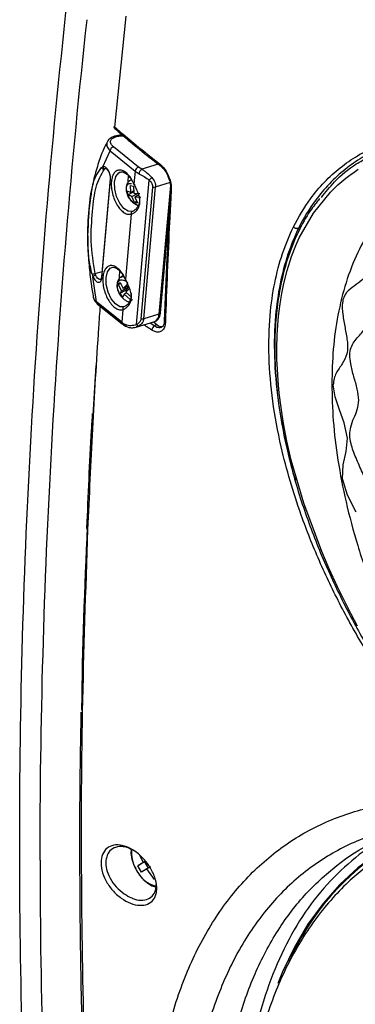
# Model space of a CAD drawing. Units: millimetres. Extents: x 69 to 1126, y 56 to 792.
# Drawn here: x 559 to 590, y 212 to 304 of the extents above; entities that cross this region are included whole.
import ezdxf

# ---------------------------------------------------------------- set-up
doc = ezdxf.new("R2010")
doc.units = ezdxf.units.MM

msp = doc.modelspace()

# ---------------------------------------------------------------- linework, layer by layer
at = {"color": 7, "linetype": 'Continuous', "lineweight": 25}
for p, q in [((568.886, 304.387), (567.832, 294.036)), ((568.483, 293.267), (568.49, 293.347)), ((567.87, 293.186), (567.813, 293.169)), ((567.942, 293.132), (567.999, 293.149)), ((566.717, 290.322), (567.403, 291.815)), ((567.403, 291.815), (569.747, 289.912)), ((570.059, 290.296), (567.715, 292.2)), ((571.91, 290.572), (570.365, 290.101)), ((566.603, 290.253), (566.717, 290.322)), ((566.874, 290.115), (566.953, 290.175)), ((567.022, 290.16), (566.874, 290.115)), ((566.953, 290.175), (566.964, 290.178)), ((569.747, 289.912), (569.643, 288.741)), ((570.365, 290.101), (570.059, 290.296)), ((567.42, 289.203), (566.605, 280.035)), ((566.643, 279.964), (567.458, 289.132)), ((569.401, 289.116), (569.278, 289.045)), ((569.875, 275.586), (571.073, 289.071)), ((571.646, 288.438), (573.07, 288.873)), ((569.113, 287.555), (568.966, 287.944)), ((569.01, 288.07), (569.354, 287.92)), ((569.049, 287.877), (569.01, 288.07)), ((569.101, 287.691), (569.049, 287.877)), ((569.63, 287.996), (569.101, 287.691)), ((569.312, 288.58), (569.595, 288.522)), ((569.354, 287.92), (569.312, 288.58)), ((569.623, 288.075), (569.354, 287.92)), ((569.446, 287.541), (569.97, 287.843)), ((569.595, 288.522), (569.637, 287.863)), ((569.637, 287.863), (570.187, 287.831)), ((569.666, 288.692), (569.754, 288.654)), ((571.386, 288.425), (570.292, 276.119)), ((570.553, 276.133), (571.646, 288.438)), ((573.045, 288.589), (571.976, 276.567)), ((573.079, 288.28), (573.038, 287.527)), ((569.446, 287.541), (569.101, 287.691)), ((569.693, 287), (569.446, 287.541)), ((569.896, 287.117), (569.693, 287)), ((569.976, 286.943), (569.693, 287)), ((570.085, 287.69), (569.728, 287.483)), ((569.728, 287.483), (569.976, 286.943)), ((570.278, 287.452), (569.728, 287.483)), ((570.159, 287.459), (570.172, 287.147)), ((569.5, 286.163), (569.137, 286.165)), ((572.124, 276.699), (572.961, 286.118)), ((569.391, 285.911), (568.85, 279.823)), ((585.045, 284.621), (585.299, 284.764)), ((572.726, 281.814), (572.474, 275.924)), ((566.007, 280.362), (566.652, 280.558)), ((565.718, 280.297), (565.804, 280.057)), ((566.151, 277.726), (565.804, 280.057)), ((566.065, 280.184), (566.007, 280.362)), ((568.674, 280.166), (568.427, 280.023)), ((568.389, 279.434), (568.189, 279.319)), ((568.189, 279.319), (568.261, 279.415)), ((568.486, 278.742), (568.189, 279.319)), ((568.261, 279.415), (568.346, 279.52)), ((568.869, 278.788), (568.341, 278.483)), ((568.341, 278.483), (568.486, 278.742)), ((568.346, 279.52), (568.642, 278.943)), ((568.486, 278.742), (569.117, 279.107)), ((568.642, 278.943), (568.993, 279.321)), ((569.087, 279.2), (568.642, 278.943)), ((569.117, 279.107), (568.869, 278.788)), ((568.869, 278.788), (568.953, 278.68)), ((569.245, 278.994), (568.895, 278.617)), ((568.895, 278.617), (569.397, 278.159)), ((565.833, 278.13), (565.879, 278.018)), ((568.495, 275.823), (566.151, 277.726)), ((568.593, 278.157), (568.341, 278.483)), ((568.738, 278.416), (568.593, 278.157)), ((568.969, 278.549), (568.738, 278.416)), ((569.24, 277.958), (568.738, 278.416)), ((569.369, 278.497), (569.379, 278.23)), ((566.215, 277.541), (568.56, 275.638)), ((568.707, 277.246), (568.344, 277.247)), ((568.599, 276.994), (568.495, 275.823)), ((569.844, 275.35), (571.582, 275.88)), ((571.976, 276.567), (570.553, 276.133)), ((572.49, 275.932), (572.49, 275.924)), ((570.068, 275.444), (569.836, 275.378)), ((571.164, 275.753), (571.577, 275.475)), ((571.458, 275.842), (571.768, 275.585)), ((571.768, 275.585), (571.577, 275.475)), ((565.203, 256.611), (565.2, 256.596)), ((570.625, 225.422), (569.993, 225.058)), ((569.993, 225.058), (570.495, 225.371)), ((570.495, 225.371), (570.157, 226.091)), ((570.625, 225.422), (570.971, 224.837)), ((569.841, 224.712), (569.8, 224.789)), ((570.349, 224.455), (569.993, 225.058)), ((570.851, 224.768), (570.349, 224.455)), ((571.177, 224.956), (570.851, 224.768)), ((571.574, 223.771), (570.851, 224.768))]:
    msp.add_line(p, q, dxfattribs=at)
at = {"color": 7, "linetype": 'Continuous', "lineweight": 25, "flags": 128}
for points in [[(569.137, 286.165), (569.111, 286.173), (568.697, 286.435), (568.314, 286.914), (568.015, 287.543), (567.842, 288.236), (567.819, 288.896), (567.948, 289.432), (568.213, 289.769), (568.361, 289.841)], [(590.538, 247.437), (589.944, 248.543), (589.369, 249.658), (588.655, 251.111), (587.887, 252.773), (587.193, 254.384), (585.51, 258.9), (584.349, 262.919), (583.937, 264.708), (583.621, 266.35), (583.386, 267.841), (583.219, 269.181), (583.109, 270.37), (583.042, 271.417), (583.007, 272.328), (582.997, 273.108), (582.997, 273.313), (582.998, 273.531), (583.002, 273.82), (583.011, 274.178), (583.027, 274.604), (583.052, 275.098), (583.157, 276.38), (583.27, 277.318), (583.362, 277.93), (583.457, 278.477), (583.649, 279.414), (583.956, 280.624), (584.379, 281.947), (584.774, 282.964), (585.093, 283.676), (586.424, 286.002), (588.018, 287.963), (588.36, 288.306), (588.711, 288.636), (589.073, 288.954), (589.443, 289.258), (589.823, 289.55), (590.212, 289.828), (590.61, 290.094)], [(569.107, 289.501), (569.067, 288.964), (569.072, 288.868)], [(569.643, 288.741), (569.629, 288.726), (569.622, 288.715), (569.623, 288.706), (569.631, 288.701), (569.646, 288.699), (569.66, 288.7)], [(568.344, 277.247), (568.319, 277.255), (567.905, 277.518), (567.521, 277.997), (567.223, 278.626), (567.05, 279.319), (567.026, 279.979), (567.156, 280.515), (567.42, 280.852), (567.569, 280.924)], [(568.294, 279.789), (568.275, 280.047), (568.314, 280.585)], [(566.516, 279.805), (566.443, 279.799), (566.342, 279.834), (566.239, 279.914), (566.145, 280.034), (566.065, 280.184)], [(568.433, 280.026), (568.541, 280.069), (568.684, 280.083)], [(568.85, 279.823), (568.837, 279.809), (568.83, 279.798), (568.831, 279.789), (568.839, 279.784), (568.854, 279.782), (568.867, 279.783)], [(568.56, 275.638), (568.56, 275.638), (568.565, 275.634)], [(588.134, 270.029), (588.2, 269.989), (588.266, 269.949)], [(590.406, 258.067), (589.612, 259.652), (589.14, 261.17), (589.19, 262.502), (589.473, 263.734), (589.604, 264.977), (589.296, 266.398), (588.859, 267.621), (588.449, 268.846), (588.266, 269.949)], [(599.837, 229.245), (598.667, 228.97), (596.469, 228.267), (594.383, 227.344), (592.417, 226.204), (590.579, 224.853), (588.875, 223.295), (587.313, 221.537), (585.898, 219.586), (584.637, 217.45), (583.534, 215.136), (583.097, 214.057)]]:
    msp.add_lwpolyline(points, dxfattribs=at)
at = {"color": 7, "linetype": 'Continuous', "lineweight": 25}
for centre, radius, start, end in [((567.842, 293.03), 0.142, 45.69199, 101.86892), ((567.899, 293.047), 0.142, 45.69361, 101.84921), ((567.871, 291.754), 0.472, 109.28801, 172.58543), ((566.82, 290.344), 0.236, 202.78347, 283.21321), ((566.911, 290.371), 0.201, 194.06993, 281.99028), ((570.215, 289.851), 0.472, 109.28801, 172.58543), ((571.025, 291.513), 2.048, 231.40859, 243.607), ((570.694, 289.621), 0.582, 124.36694, 174.35374), ((572.311, 290.51), 0.199, 171.34507, 229.19974), ((567.503, 289.202), 0.0825, 178.17589, 237.20131), ((570.203, 290.09), 1.34, 310.49739, 325.03976), ((571.485, 289.016), 0.6, 260.4729, 285.60549), ((573.197, 288.268), 0.142, 175.79837, 240.16897), ((569.572, 285.983), 0.194, 111.82189, 201.73867), ((565.297, 282.85), 2.588, 279.35703, 285.9218), ((566.314, 279.341), 0.879, 106.46961, 125.43337), ((566.688, 280.034), 0.0829, 179.14727, 237.11133), ((566.355, 277.694), 0.207, 171.1829, 227.54039), ((568.779, 277.066), 0.194, 111.82189, 201.73867), ((570.391, 276.711), 0.6, 260.4729, 285.60549), ((571.276, 276.512), 0.703, 295.81822, 4.46725), ((571.953, 276.741), 0.176, 277.42695, 346.07125), ((572.653, 275.943), 0.165, 186.70231, 242.17814), ((568.7, 275.791), 0.207, 171.1829, 227.54039), ((569.772, 277.424), 2.048, 231.40859, 243.607), ((569.038, 275.547), 0.181, 166.61621, 232.81849), ((570.124, 275.723), 0.284, 208.71285, 258.60907), ((571.827, 275.025), 0.514, 119.05571, 175.02394), ((565.369, 256.601), 0.169, 181.92105, 248.55589), ((572.411, 226.279), 3.006, 174.52097, 209.71918), ((606.056, 206.507), 23.919, 121.55387, 156.3583), ((572.396, 225.871), 2.806, 204.40147, 256.05657)]:
    msp.add_arc(centre, radius, start, end, dxfattribs=at)
msp.add_ellipse((571.872, 276.846), major_axis=(-0.451, 1.426), ratio=0.514698, start_param=2.469454, end_param=3.254775, dxfattribs=at)
for points, knots in [([(585.41, 318.402), (590.392, 314.699), (595.566, 311.09), (606.297, 304.064), (611.856, 300.647), (623.355, 294.009), (629.274, 290.8), (641.451, 284.601), (647.709, 281.611), (654.135, 278.728)], [0, 0, 0, 0, 0.25, 0.25, 0.5, 0.5, 0.75, 0.75, 1, 1, 1, 1]), ([(584.992, 315.458), (589.978, 311.755), (595.156, 308.146), (605.894, 301.121), (611.454, 297.703), (622.956, 291.064), (628.875, 287.854), (641.051, 281.652), (647.307, 278.66), (653.733, 275.775)], [0, 0, 0, 0, 0.25, 0.25, 0.5, 0.5, 0.75, 0.75, 1, 1, 1, 1]), ([(558.956, 227.17), (558.956, 233.525), (559.047, 239.931), (559.415, 252.844), (559.691, 259.351), (560.797, 278.994), (561.904, 292.259), (563.393, 305.683)], [0, 0, 0, 0, 0.25, 0.25, 0.5, 0.5, 1, 1, 1, 1]), ([(560.866, 225.558), (560.866, 231.913), (560.956, 238.318), (561.319, 251.229), (561.592, 257.735), (562.686, 277.375), (563.781, 290.637), (565.26, 304.06)], [0, 0, 0, 0, 0.25, 0.25, 0.5, 0.5, 1, 1, 1, 1]), ([(567.766, 294.08), (567.765, 294.075), (567.759, 294.045), (567.773, 293.986), (567.802, 293.927), (567.832, 293.904), (567.841, 293.898)], [0, 0, 0, 0, 0.074784, 0.445275, 0.854043, 1, 1, 1, 1]), ([(567.77, 294.079), (567.769, 294.074), (567.764, 294.058), (567.796, 294.044), (567.825, 294.037), (567.831, 294.036), (567.832, 294.036)], [0, 0, 0, 0, 0.298793, 0.855125, 0.986754, 1, 1, 1, 1]), ([(567.842, 293.896), (567.829, 293.91), (567.804, 293.939), (567.814, 293.994), (567.828, 294.028), (567.831, 294.035), (567.832, 294.036)], [0, 0, 0, 0, 0.429446, 0.882222, 0.989222, 1, 1, 1, 1]), ([(567.832, 294.036), (567.963, 293.924), (568.619, 293.366), (570.027, 292.192), (571.346, 291.148), (572.114, 290.54)], [0, 0, 0, 0, 0.094528, 0.472651, 1, 1, 1, 1]), ([(567.846, 293.899), (568.054, 293.72), (569.38, 292.578), (570.834, 291.4), (572.109, 290.417), (572.181, 290.361)], [0, 0, 0, 0, 0.149581, 0.952092, 1, 1, 1, 1]), ([(584.547, 284.719), (585.049, 285.622), (585.902, 287.158), (587.429, 288.928), (588.905, 290.278), (590.531, 291.395), (592.854, 292.622), (594.817, 293.113), (596.125, 293.44)], [0, 0, 0, 0, 0.192233, 0.326968, 0.461712, 0.596355, 0.731006, 1, 1, 1, 1]), ([(567.165, 292.671), (567.118, 292.589), (566.84, 292.105), (566.442, 291.091), (565.988, 289.629), (565.717, 288.471), (565.629, 287.782), (565.612, 287.649)], [0, 0, 0, 0, 0.059239, 0.350448, 0.641341, 0.930826, 1, 1, 1, 1]), ([(567.159, 292.674), (567.139, 292.633), (567.064, 292.48), (567.1, 292.174), (567.302, 291.935), (567.403, 291.815)], [0, 0, 0, 0, 0.15178, 0.575583, 1, 1, 1, 1]), ([(567.813, 293.169), (567.74, 293.143), (567.594, 293.092), (567.409, 292.979), (567.254, 292.842), (567.187, 292.734), (567.154, 292.679)], [0, 0, 0, 0, 0.244506, 0.491935, 0.744893, 1, 1, 1, 1]), ([(567.715, 292.2), (567.631, 292.282), (567.465, 292.447), (567.433, 292.676), (567.498, 292.845), (567.599, 292.961), (567.744, 293.061), (567.876, 293.108), (567.942, 293.132)], [0, 0, 0, 0, 0.2495466, 0.4986837, 0.6248193, 0.7489948, 0.8749227, 1, 1, 1, 1]), ([(568.593, 293.264), (568.535, 293.267), (568.378, 293.275), (568.127, 293.251), (567.956, 293.208), (567.87, 293.186)], [0, 0, 0, 0, 0.2249261, 0.6124358, 1, 1, 1, 1]), ([(567.999, 293.149), (568.07, 293.167), (568.214, 293.204), (568.441, 293.224), (568.591, 293.216), (568.656, 293.213)], [0, 0, 0, 0, 0.358997, 0.720974, 1, 1, 1, 1]), ([(596.51, 293.256), (596.51, 293.256), (595.18, 293.007), (593.27, 292.427), (590.957, 291.228), (589.348, 290.113), (587.882, 288.777), (586.391, 287.009), (585.502, 285.546), (585.045, 284.621), (585.045, 284.621)], [0, 0, 0, 0, 0.000002, 0.269678, 0.404591, 0.539495, 0.674403, 0.809301, 0.999998, 1, 1, 1, 1]), ([(609.419, 291.057), (608.416, 291.239), (606.391, 291.607), (603.49, 291.604), (600.713, 291.174), (598.124, 290.268), (595.772, 288.905), (593.7, 287.108), (591.939, 284.916), (590.511, 282.382), (589.419, 279.569), (588.668, 276.537), (588.216, 273.368), (588.161, 271.129), (588.134, 270.029)], [0, 0, 0, 0, 0.082766, 0.16724, 0.252978, 0.33949, 0.42626, 0.512763, 0.598484, 0.682933, 0.765667, 0.846296, 0.924493, 1, 1, 1, 1]), ([(587.159, 287.462), (587.556, 287.957), (588.525, 289.166), (590.018, 290.404), (591.173, 291.017), (591.556, 291.22)], [0, 0, 0, 0, 0.317028, 0.77347, 1, 1, 1, 1]), ([(611.137, 290.448), (611.137, 290.448), (611.136, 290.448), (611.132, 290.449), (611.119, 290.454), (611.068, 290.473), (610.871, 290.535), (610.439, 290.59), (609.763, 290.443), (609.112, 290.114), (608.457, 289.84), (607.838, 289.712), (607.047, 289.898), (606.129, 290.371), (605.112, 290.952), (604.202, 291.348), (603.504, 291.384), (602.862, 291.131), (602.257, 290.497), (601.604, 289.694), (600.788, 289.142), (599.718, 289.263), (598.66, 289.505), (597.655, 289.657), (596.773, 289.338), (596.277, 288.385), (595.919, 287.28), (595.535, 286.277), (594.876, 285.723), (594.079, 285.531), (593.238, 285.393), (592.438, 285.142), (591.875, 284.454), (591.709, 283.337), (591.674, 282.128), (591.623, 280.931), (591.265, 279.976), (590.575, 279.428), (589.835, 278.938), (589.292, 278.366), (589.072, 277.517), (589.137, 276.515), (589.366, 275.303), (589.565, 274.253), (589.629, 273.431), (589.528, 272.641), (589.101, 271.9), (588.623, 271.229), (588.321, 270.571), (588.284, 270.153), (588.266, 269.949)], [0, 0, 0, 0, 0.0000083, 0.0000764, 0.0002677, 0.0009945, 0.0038239, 0.0150714, 0.0344951, 0.0626372, 0.0793067, 0.0970719, 0.1164058, 0.1388823, 0.1645424, 0.1917455, 0.2056124, 0.2201367, 0.252075, 0.2802979, 0.3080572, 0.3376994, 0.3635549, 0.3902026, 0.4164466, 0.4443819, 0.4739921, 0.5029196, 0.5251926, 0.5491009, 0.5746124, 0.5993652, 0.6233998, 0.6486786, 0.6751091, 0.7008, 0.7252981, 0.7513614, 0.7791268, 0.8062491, 0.8194008, 0.8421442, 0.8660154, 0.8893408, 0.902571, 0.9154995, 0.9428814, 0.9721348, 0.9863691, 1, 1, 1, 1]), ([(565.437, 286.255), (565.48, 286.682), (565.566, 287.542), (565.772, 288.618), (566.076, 289.548), (566.427, 290.017), (566.603, 290.253)], [0, 0, 0, 0, 0.248699, 0.499474, 0.748517, 1, 1, 1, 1]), ([(566.007, 280.362), (565.851, 281.365), (565.539, 283.369), (565.763, 286.215), (566.002, 288.562), (566.583, 289.597), (566.874, 290.115)], [0, 0, 0, 0, 0.250647, 0.500699, 0.750118, 1, 1, 1, 1]), ([(567.365, 289.73), (567.357, 289.756), (567.326, 289.855), (567.24, 290.009), (567.116, 290.176), (566.978, 290.291), (566.838, 290.348), (566.757, 290.331), (566.717, 290.322)], [0, 0, 0, 0, 0.062821, 0.247199, 0.431578, 0.6236, 0.815622, 1, 1, 1, 1]), ([(566.966, 290.178), (566.97, 290.18), (566.977, 290.184), (567.054, 290.151), (567.137, 290.075), (567.212, 289.979), (567.295, 289.841), (567.338, 289.719), (567.366, 289.643)], [0, 0, 0, 0, 0.202145, 0.379425, 0.531161, 0.655344, 0.782326, 1, 1, 1, 1]), ([(567.458, 289.132), (567.46, 289.201), (567.464, 289.341), (567.43, 289.553), (567.384, 289.679), (567.365, 289.73)], [0, 0, 0, 0, 0.364671, 0.744461, 1, 1, 1, 1]), ([(567.366, 289.643), (567.387, 289.561), (567.415, 289.447), (567.425, 289.3), (567.421, 289.239), (567.419, 289.204)], [0, 0, 0, 0, 0.527899, 0.730402, 1, 1, 1, 1]), ([(569.643, 288.741), (569.558, 288.91), (569.385, 289.255), (569.054, 289.658), (568.704, 289.928), (568.362, 290.038), (568.049, 289.99), (567.789, 289.778), (567.599, 289.425), (567.551, 289.101), (567.527, 288.942)], [0, 0, 0, 0, 0.122503, 0.25, 0.377497, 0.5, 0.622503, 0.75, 0.877497, 1, 1, 1, 1]), ([(568.374, 289.832), (568.443, 289.858), (568.519, 289.887), (568.631, 289.828), (568.641, 289.823)], [0, 0, 0, 0, 0.90925, 1, 1, 1, 1]), ([(568.641, 289.823), (568.723, 289.789), (568.884, 289.723), (569.137, 289.488), (569.349, 289.212), (569.51, 288.954), (569.587, 288.773), (569.617, 288.702)], [0, 0, 0, 0, 0.254152, 0.497756, 0.695796, 0.880618, 1, 1, 1, 1]), ([(570.114, 289.678), (570.19, 289.638), (570.344, 289.556), (570.675, 289.357), (570.915, 289.185), (571.073, 289.071)], [0, 0, 0, 0, 0.245929, 0.502788, 1, 1, 1, 1]), ([(570.365, 290.101), (570.441, 290.055), (570.598, 289.959), (570.927, 289.705), (571.153, 289.474), (571.301, 289.322)], [0, 0, 0, 0, 0.242736, 0.501832, 1, 1, 1, 1]), ([(572.114, 290.54), (572.238, 290.425), (572.486, 290.194), (572.802, 289.664), (573.029, 289.072), (573.132, 288.542), (573.128, 288.252), (573.127, 288.144)], [0, 0, 0, 0, 0.217909, 0.435896, 0.654151, 0.87084, 1, 1, 1, 1]), ([(572.179, 290.359), (572.271, 290.274), (572.461, 290.099), (572.697, 289.746), (572.791, 289.495), (572.821, 289.414)], [0, 0, 0, 0, 0.389858, 0.80491, 1, 1, 1, 1]), ([(567.527, 288.942), (567.521, 288.768), (567.509, 288.414), (567.615, 287.821), (567.805, 287.243), (568.068, 286.728), (568.382, 286.305), (568.73, 286.009), (569.083, 285.857), (569.29, 285.893), (569.391, 285.911)], [0, 0, 0, 0, 0.122503, 0.25, 0.377497, 0.5, 0.622503, 0.75, 0.877497, 1, 1, 1, 1]), ([(569.295, 289.04), (569.27, 289.031), (569.144, 288.983), (568.99, 288.764), (568.906, 288.472), (568.901, 288.222), (568.93, 288.09), (568.94, 288.044)], [0, 0, 0, 0, 0.070112, 0.367331, 0.67727, 0.889464, 1, 1, 1, 1]), ([(568.966, 287.944), (568.946, 288.071), (568.905, 288.326), (568.998, 288.616), (569.166, 288.785), (569.326, 288.779), (569.394, 288.777)], [0, 0, 0, 0, 0.267589, 0.535177, 0.802766, 1, 1, 1, 1]), ([(569.391, 285.911), (569.479, 285.942), (569.653, 286.004), (569.91, 286.238), (570.109, 286.557), (570.209, 286.955), (570.183, 287.396), (570.052, 287.85), (569.856, 288.303), (569.714, 288.595), (569.643, 288.741)], [0, 0, 0, 0, 0.125654, 0.250269, 0.375258, 0.500577, 0.625341, 0.750232, 0.875346, 1, 1, 1, 1]), ([(571.073, 289.071), (571.124, 289.021), (571.222, 288.925), (571.324, 288.759), (571.386, 288.591), (571.386, 288.479), (571.386, 288.425)], [0, 0, 0, 0, 0.270572, 0.524844, 0.765974, 1, 1, 1, 1]), ([(571.301, 289.322), (571.407, 289.18), (571.563, 288.97), (571.649, 288.658), (571.647, 288.511), (571.646, 288.438)], [0, 0, 0, 0, 0.513647, 0.760266, 1, 1, 1, 1]), ([(572.821, 289.414), (572.863, 289.318), (572.981, 289.044), (573.062, 288.622), (573.047, 288.374), (573.041, 288.28)], [0, 0, 0, 0, 0.25328, 0.714466, 1, 1, 1, 1]), ([(590.659, 268.521), (590.622, 268.863), (590.544, 269.578), (590.182, 270.739), (589.9, 271.818), (589.778, 272.767), (589.906, 273.477), (590.22, 274.01), (590.736, 274.611), (591.293, 275.167), (591.572, 276.035), (591.586, 276.977), (591.475, 278.15), (591.422, 279.319), (591.618, 280.3), (592.172, 280.872), (592.937, 281.231), (593.715, 281.568), (594.347, 282.18), (594.611, 283.235), (594.798, 284.385), (595.069, 285.361), (595.561, 285.93), (596.229, 286.148), (597.057, 286.174), (597.964, 286.159), (598.794, 286.334), (599.36, 286.965), (599.804, 287.76), (600.249, 288.47), (600.78, 288.943), (601.414, 289.065), (602.135, 288.925), (603.12, 288.591), (604.112, 288.195), (604.997, 288.187), (605.637, 288.474), (606.287, 288.969), (606.983, 289.409), (607.809, 289.523), (608.746, 289.121), (609.758, 288.428), (610.752, 287.726), (611.756, 287.27), (612.636, 287.354), (613.47, 287.567), (614.277, 287.653), (615.069, 287.372), (615.823, 286.788), (616.606, 285.999), (617.428, 285.102), (618.008, 284.678), (618.286, 284.475)], [0, 0, 0, 0, 0.018109, 0.037829, 0.05802, 0.072628, 0.087008, 0.10207, 0.117714, 0.148195, 0.162601, 0.177457, 0.201274, 0.225397, 0.240886, 0.262821, 0.285894, 0.308599, 0.330021, 0.353106, 0.377647, 0.401928, 0.417915, 0.434228, 0.456763, 0.479015, 0.5, 0.520986, 0.543237, 0.565772, 0.582086, 0.598072, 0.614535, 0.631383, 0.663876, 0.679113, 0.694638, 0.719156, 0.743665, 0.759233, 0.781016, 0.803662, 0.82566, 0.846047, 0.867766, 0.890694, 0.912992, 0.927372, 0.94198, 0.962171, 0.981891, 1, 1, 1, 1]), ([(568.94, 288.044), (568.947, 287.999), (568.979, 287.807), (569.076, 287.62), (569.15, 287.476)], [0, 0, 0, 0, 0.235202, 1, 1, 1, 1]), ([(573.127, 288.144), (573.115, 287.947), (573.06, 286.963), (572.842, 282.831), (572.694, 278.924), (572.576, 275.798)], [0, 0, 0, 0, 0.047519, 0.237595, 1, 1, 1, 1]), ([(565.601, 287.658), (565.522, 287.032), (565.383, 285.945), (565.346, 284.679), (565.33, 284.142)], [0, 0, 0, 0, 0.575857, 1, 1, 1, 1]), ([(569.15, 287.476), (569.243, 287.338), (569.373, 287.146), (569.611, 286.934), (569.821, 286.806), (569.995, 286.724), (570.084, 286.724), (570.085, 286.724)], [0, 0, 0, 0, 0.373849, 0.519478, 0.75642, 0.998275, 1, 1, 1, 1]), ([(570.172, 287.147), (570.151, 287.028), (570.11, 286.788), (569.94, 286.497), (569.724, 286.269), (569.575, 286.199), (569.5, 286.163)], [0, 0, 0, 0, 0.249895, 0.4998, 0.748983, 1, 1, 1, 1]), ([(573.038, 287.527), (572.923, 285.625), (572.807, 283.714), (572.727, 281.822), (572.726, 281.814)], [0, 0, 0, 0, 0.995858, 1, 1, 1, 1]), ([(586.991, 287.353), (586.694, 286.985), (585.943, 286.054), (584.911, 284.157), (583.974, 281.826), (583.356, 279.425), (583.046, 277.51), (582.897, 276.037), (582.818, 274.763), (582.787, 273.277), (582.843, 271.205), (583.079, 268.581), (583.577, 265.501), (584.416, 261.849), (585.694, 257.702), (587.501, 253.151), (589.585, 248.813), (591.506, 245.383), (593.162, 242.709), (594.574, 240.572), (596.261, 238.194), (598.283, 235.556), (600.667, 232.706), (603.417, 229.721), (606.37, 226.808), (608.437, 225.053), (609.436, 224.204)], [0, 0, 0, 0, 0.028191, 0.071355, 0.122789, 0.165701, 0.199258, 0.218171, 0.236213, 0.258729, 0.285742, 0.32789, 0.37096, 0.41355, 0.476416, 0.537337, 0.596664, 0.654002, 0.681736, 0.712567, 0.748617, 0.790023, 0.837028, 0.889407, 0.946542, 1, 1, 1, 1]), ([(565.718, 280.297), (565.609, 280.808), (565.391, 281.831), (565.307, 283.378), (565.33, 284.883), (565.401, 285.798), (565.437, 286.255)], [0, 0, 0, 0, 0.250023, 0.5005, 0.750409, 1, 1, 1, 1]), ([(597.363, 236.792), (597.19, 236.989), (595.972, 238.373), (593.921, 241.177), (591.272, 245.149), (588.942, 249.288), (586.92, 253.509), (585.36, 257.436), (584.202, 260.998), (583.262, 264.573), (582.55, 268.478), (582.201, 272.607), (582.287, 276.293), (582.754, 279.498), (583.471, 282.284), (584.189, 283.908), (584.547, 284.719)], [0, 0, 0, 0, 0.013787, 0.096795, 0.17959, 0.260476, 0.34158, 0.422413, 0.482644, 0.54287, 0.625702, 0.708882, 0.791694, 0.861052, 0.930621, 1, 1, 1, 1]), ([(585.045, 284.621), (585.045, 284.621), (584.662, 283.846), (583.985, 282.192), (583.253, 279.443), (582.791, 276.26), (582.705, 272.61), (583.041, 268.523), (583.771, 264.654), (584.378, 262.144), (584.728, 261.068), (584.735, 261.046)], [0, 0, 0, 0, 0.000001, 0.13405, 0.268468, 0.402474, 0.561925, 0.722084, 0.88157, 0.997605, 1, 1, 1, 1]), ([(584.547, 284.719), (584.563, 284.703), (584.595, 284.672), (584.654, 284.633), (584.718, 284.603), (584.787, 284.583), (584.857, 284.574), (584.926, 284.578), (584.99, 284.593), (585.027, 284.612), (585.045, 284.621)], [0, 0, 0, 0, 0.125003, 0.250006, 0.375007, 0.500008, 0.625007, 0.750006, 0.875004, 1, 1, 1, 1]), ([(565.333, 283.884), (565.33, 283.564), (565.322, 282.67), (565.424, 281.169), (565.594, 279.565), (565.768, 278.552), (565.841, 278.126)], [0, 0, 0, 0, 0.173975, 0.484767, 0.783018, 1, 1, 1, 1]), ([(568.85, 279.823), (568.765, 279.993), (568.592, 280.338), (568.262, 280.741), (567.912, 281.011), (567.569, 281.121), (567.257, 281.073), (566.996, 280.861), (566.807, 280.508), (566.758, 280.184), (566.734, 280.025)], [0, 0, 0, 0, 0.122503, 0.25, 0.377497, 0.5, 0.622503, 0.75, 0.877497, 1, 1, 1, 1]), ([(567.581, 280.915), (567.65, 280.941), (567.726, 280.97), (567.838, 280.911), (567.848, 280.906)], [0, 0, 0, 0, 0.90925, 1, 1, 1, 1]), ([(567.848, 280.906), (567.93, 280.872), (568.091, 280.806), (568.344, 280.571), (568.556, 280.295), (568.717, 280.037), (568.794, 279.856), (568.825, 279.785)], [0, 0, 0, 0, 0.254152, 0.4977562, 0.6957962, 0.8806184, 1, 1, 1, 1]), ([(565.804, 280.057), (565.838, 279.99), (565.905, 279.851), (566.036, 279.689), (566.174, 279.579), (566.31, 279.533), (566.435, 279.55), (566.539, 279.633), (566.614, 279.773), (566.634, 279.901), (566.643, 279.964)], [0, 0, 0, 0, 0.122462, 0.25, 0.377538, 0.5, 0.622462, 0.75, 0.877538, 1, 1, 1, 1]), ([(566.604, 280.025), (566.604, 280.023), (566.602, 279.981), (566.586, 279.918), (566.559, 279.847), (566.528, 279.811), (566.523, 279.805), (566.516, 279.806), (566.514, 279.806)], [0, 0, 0, 0, 0.0112758, 0.2375964, 0.4607934, 0.6850631, 0.9501111, 1, 1, 1, 1]), ([(566.734, 280.025), (566.729, 279.851), (566.717, 279.497), (566.822, 278.904), (567.013, 278.326), (567.275, 277.811), (567.59, 277.388), (567.937, 277.091), (568.29, 276.939), (568.497, 276.976), (568.599, 276.994)], [0, 0, 0, 0, 0.122503, 0.25, 0.377497, 0.5, 0.622503, 0.75, 0.877497, 1, 1, 1, 1]), ([(568.186, 279.771), (568.177, 279.761), (568.092, 279.667), (568.058, 279.445), (568.054, 279.157), (568.116, 278.829), (568.229, 278.597), (568.299, 278.454)], [0, 0, 0, 0, 0.031658, 0.303849, 0.4902, 0.684348, 1, 1, 1, 1]), ([(568.589, 278.101), (568.539, 278.148), (568.392, 278.285), (568.207, 278.614), (568.079, 279.007), (568.063, 279.379), (568.15, 279.541), (568.194, 279.623)], [0, 0, 0, 0, 0.11476, 0.33607, 0.55738, 0.77869, 1, 1, 1, 1]), ([(568.442, 280.018), (568.418, 280.009), (568.304, 279.966), (568.238, 279.857), (568.186, 279.771)], [0, 0, 0, 0, 0.207755, 1, 1, 1, 1]), ([(568.194, 279.623), (568.257, 279.679), (568.384, 279.791), (568.669, 279.763), (568.917, 279.651), (569.043, 279.516), (569.076, 279.481)], [0, 0, 0, 0, 0.29824, 0.596481, 0.894721, 1, 1, 1, 1]), ([(568.599, 276.994), (568.686, 277.025), (568.86, 277.087), (569.118, 277.321), (569.317, 277.64), (569.416, 278.038), (569.39, 278.479), (569.26, 278.933), (569.064, 279.386), (568.921, 279.678), (568.85, 279.823)], [0, 0, 0, 0, 0.125654, 0.250269, 0.375258, 0.500577, 0.625341, 0.750232, 0.875346, 1, 1, 1, 1]), ([(565.863, 278.129), (565.864, 278.085), (565.868, 277.941), (566.035, 277.814), (566.151, 277.726)], [0, 0, 0, 0, 0.307711, 1, 1, 1, 1]), ([(565.891, 277.989), (565.91, 277.933), (565.961, 277.776), (566.116, 277.634), (566.215, 277.541)], [0, 0, 0, 0, 0.354331, 1, 1, 1, 1]), ([(568.299, 278.454), (568.389, 278.311), (568.48, 278.168), (568.596, 278.063), (568.597, 278.063)], [0, 0, 0, 0, 0.999169, 1, 1, 1, 1]), ([(568.597, 278.063), (568.641, 278.021), (568.759, 277.912), (568.956, 277.781), (569.116, 277.736), (569.189, 277.716)], [0, 0, 0, 0, 0.248589, 0.653917, 1, 1, 1, 1]), ([(569.379, 278.23), (569.358, 278.111), (569.317, 277.871), (569.147, 277.58), (568.931, 277.352), (568.782, 277.282), (568.707, 277.246)], [0, 0, 0, 0, 0.249895, 0.4998, 0.748983, 1, 1, 1, 1]), ([(569.508, 277.922), (569.449, 277.856), (569.378, 277.777), (569.266, 277.787), (569.248, 277.789)], [0, 0, 0, 0, 0.836219, 1, 1, 1, 1]), ([(566.469, 277.335), (566.423, 276.664), (566.159, 272.824), (565.735, 265.84), (565.45, 259.578), (565.307, 256.444)], [0, 0, 0, 0, 0.095662, 0.547556, 1, 1, 1, 1]), ([(571.574, 275.885), (571.586, 275.886), (571.704, 275.898), (571.901, 276.067), (572.055, 276.332), (572.119, 276.582), (572.122, 276.723), (572.123, 276.768)], [0, 0, 0, 0, 0.0354048, 0.3293908, 0.6602169, 0.8915499, 1, 1, 1, 1]), ([(570.292, 276.119), (570.282, 276.066), (570.263, 275.957), (570.173, 275.812), (570.045, 275.683), (569.933, 275.619), (569.875, 275.586)], [0, 0, 0, 0, 0.233808, 0.475144, 0.729165, 1, 1, 1, 1]), ([(570.553, 276.133), (570.541, 276.063), (570.517, 275.921), (570.38, 275.661), (570.194, 275.532), (570.068, 275.444)], [0, 0, 0, 0, 0.23972, 0.486353, 1, 1, 1, 1]), ([(572.488, 275.933), (572.474, 275.813), (572.445, 275.571), (572.346, 275.419), (572.286, 275.398), (572.268, 275.391)], [0, 0, 0, 0, 0.40669, 0.823909, 1, 1, 1, 1]), ([(568.571, 275.644), (568.63, 275.592), (568.734, 275.501), (568.876, 275.434), (568.938, 275.405)], [0, 0, 0, 0, 0.561782, 1, 1, 1, 1]), ([(569.875, 275.586), (569.701, 275.536), (569.439, 275.46), (569.093, 275.494), (568.938, 275.558), (568.862, 275.589)], [0, 0, 0, 0, 0.4996768, 0.7552634, 1, 1, 1, 1]), ([(568.929, 275.402), (569.08, 275.349), (569.377, 275.244), (569.684, 275.313), (569.834, 275.347)], [0, 0, 0, 0, 0.511432, 1, 1, 1, 1]), ([(571.314, 275.07), (571.16, 275.171), (570.908, 275.337), (570.659, 275.504), (570.562, 275.569)], [0, 0, 0, 0, 0.612061, 1, 1, 1, 1]), ([(572.576, 275.798), (572.557, 275.636), (572.519, 275.313), (572.295, 274.994), (571.977, 274.85), (571.63, 274.889), (571.405, 275.018), (571.314, 275.07)], [0, 0, 0, 0, 0.214218, 0.428306, 0.642235, 0.856367, 1, 1, 1, 1]), ([(571.577, 275.475), (571.649, 275.433), (571.827, 275.329), (572.076, 275.287), (572.211, 275.365), (572.266, 275.397)], [0, 0, 0, 0, 0.286265, 0.713209, 1, 1, 1, 1]), ([(565.837, 267.392), (565.841, 267.477), (565.913, 268.922), (566.018, 270.384), (566.117, 271.76)], [0, 0, 0, 0, 0.058617, 1, 1, 1, 1]), ([(588.134, 270.029), (588.161, 268.898), (588.216, 266.596), (588.668, 262.905), (589.419, 259.007), (590.51, 254.934), (591.938, 250.751), (593.699, 246.526), (595.771, 242.337), (598.123, 238.259), (600.711, 234.364), (603.487, 230.728), (606.388, 227.375), (608.413, 225.404), (609.415, 224.429)], [0, 0, 0, 0, 0.075507, 0.153703, 0.234331, 0.317064, 0.401513, 0.487233, 0.573736, 0.660506, 0.747019, 0.832757, 0.917233, 1, 1, 1, 1]), ([(618.286, 220.669), (618.008, 220.787), (617.428, 221.033), (616.606, 221.088), (615.823, 221.215), (615.069, 221.509), (614.388, 222.05), (613.762, 222.774), (612.974, 223.825), (612.214, 224.907), (611.324, 225.742), (610.5, 226.234), (609.543, 226.66), (608.568, 227.16), (607.627, 227.93), (606.847, 229.02), (606.142, 230.311), (605.459, 231.603), (604.615, 232.821), (603.567, 233.73), (602.485, 234.571), (601.516, 235.443), (600.779, 236.436), (600.249, 237.513), (599.804, 238.727), (599.36, 240.031), (598.794, 241.316), (597.964, 242.448), (597.057, 243.485), (596.229, 244.477), (595.561, 245.475), (595.136, 246.453), (594.89, 247.427), (594.677, 248.688), (594.523, 249.922), (594.089, 251.195), (593.519, 252.263), (592.769, 253.447), (592.051, 254.664), (591.545, 255.911), (591.417, 257.067), (591.501, 258.187), (591.61, 259.272), (591.504, 260.492), (590.99, 261.805), (590.395, 263.112), (589.928, 264.313), (589.777, 265.315), (589.9, 266.114), (590.182, 266.856), (590.544, 267.596), (590.622, 268.222), (590.659, 268.521)], [0, 0, 0, 0, 0.018109, 0.037829, 0.05802, 0.072628, 0.087008, 0.10207, 0.117714, 0.148195, 0.162601, 0.177457, 0.201274, 0.225397, 0.240886, 0.262821, 0.285894, 0.308599, 0.330021, 0.353106, 0.377647, 0.401928, 0.417915, 0.434228, 0.456763, 0.479015, 0.5, 0.520986, 0.543237, 0.565772, 0.582086, 0.598072, 0.614535, 0.631383, 0.663876, 0.679113, 0.694638, 0.719156, 0.743665, 0.759233, 0.781016, 0.803662, 0.82566, 0.846047, 0.867766, 0.890694, 0.912992, 0.927372, 0.94198, 0.962171, 0.981891, 1, 1, 1, 1]), ([(565.744, 267.272), (565.712, 266.757), (565.486, 263.174), (565.337, 259.63), (565.208, 256.595)], [0, 0, 0, 0, 0.1438257, 1, 1, 1, 1]), ([(564.774, 239.584), (564.774, 239.633), (564.808, 245.266), (565.056, 251.017), (565.302, 256.718)], [0, 0, 0, 0, 0.008829, 1, 1, 1, 1]), ([(565.307, 256.444), (565.11, 250.771), (564.717, 239.421), (564.672, 222.686), (564.977, 206.179), (565.437, 194.789), (565.856, 186.67), (566.126, 182.034), (566.423, 177.982), (566.56, 176.103)], [0, 0, 0, 0, 0.205408, 0.410898, 0.616403, 0.821831, 0.842895, 0.927155, 1, 1, 1, 1]), ([(564.686, 239.406), (564.644, 237.141), (564.539, 231.47), (564.553, 222.473), (564.689, 212.244), (564.981, 201.973), (565.441, 191.729), (565.939, 183.135), (566.352, 178.003), (566.499, 176.175)], [0, 0, 0, 0, 0.104517, 0.261656, 0.419838, 0.585104, 0.748662, 0.910466, 1, 1, 1, 1]), ([(619.113, 114.088), (617.231, 115.254), (613.484, 117.576), (607.985, 121.933), (602.646, 126.89), (597.528, 132.446), (592.696, 138.512), (588.219, 145.005), (584.163, 151.83), (580.583, 158.895), (577.526, 166.096), (575.034, 173.328), (573.142, 180.491), (571.883, 187.483), (571.282, 194.214), (571.341, 200.617), (572.043, 206.619), (573.384, 212.139), (575.354, 217.089), (577.925, 221.386), (581.062, 224.966), (584.722, 227.783), (588.818, 229.785), (593.285, 230.939), (597.846, 231.334), (601.025, 230.928), (602.525, 230.736)], [0, 0, 0, 0, 0.042336, 0.084305, 0.126137, 0.168326, 0.21025, 0.252223, 0.29448, 0.336379, 0.378368, 0.42056, 0.462381, 0.504346, 0.546464, 0.58822, 0.630159, 0.672183, 0.713959, 0.755977, 0.797952, 0.839742, 0.881873, 0.922816, 0.963596, 1, 1, 1, 1]), ([(604.401, 228.811), (603.739, 228.927), (601.436, 229.331), (597.73, 229.222), (593.274, 228.485), (589.133, 226.887), (585.374, 224.469), (582.117, 221.277), (579.411, 217.358), (577.294, 212.765), (575.794, 207.573), (574.922, 201.855), (574.679, 195.682), (575.075, 189.141), (576.126, 182.322), (577.822, 175.323), (580.131, 168.253), (583.017, 161.209), (586.44, 154.289), (590.346, 147.597), (594.684, 141.224), (599.39, 135.264), (604.395, 129.803), (609.632, 124.934), (615.032, 120.658), (618.676, 118.392), (620.507, 117.254)], [0, 0, 0, 0, 0.016495, 0.057416, 0.098249, 0.141379, 0.184221, 0.227029, 0.270121, 0.312903, 0.355769, 0.398739, 0.441375, 0.484301, 0.527338, 0.570116, 0.613198, 0.6562, 0.699001, 0.742148, 0.785092, 0.827938, 0.871096, 0.913915, 0.956757, 1, 1, 1, 1]), ([(563.392, 153.689), (562.647, 159.575), (561.999, 165.521), (560.888, 177.537), (560.427, 183.607), (559.322, 201.983), (558.956, 214.461), (558.956, 227.17)], [0, 0, 0, 0, 0.25, 0.25, 0.5, 0.5, 1, 1, 1, 1]), ([(622.764, 119.393), (621.152, 120.381), (617.972, 122.33), (613.327, 125.908), (608.925, 129.806), (604.814, 133.976), (601.027, 138.314), (597.58, 142.738), (594.48, 147.174), (591.699, 151.594), (589.15, 156.096), (586.768, 160.806), (584.538, 165.821), (582.512, 171.116), (580.754, 176.645), (579.329, 182.343), (578.3, 188.131), (577.726, 193.913), (577.657, 199.581), (578.129, 205.021), (579.161, 210.118), (580.749, 214.766), (582.874, 218.865), (585.48, 222.363), (588.55, 225.127), (590.918, 226.787), (592.343, 227.328), (592.508, 227.391)], [0, 0, 0, 0, 0.044615, 0.088043, 0.130104, 0.170657, 0.2096, 0.246867, 0.282423, 0.316264, 0.349195, 0.383664, 0.41985, 0.457738, 0.497281, 0.538401, 0.580982, 0.624869, 0.669867, 0.715749, 0.762255, 0.809102, 0.855996, 0.902641, 0.948749, 0.994054, 1, 1, 1, 1]), ([(593.734, 227.932), (593.48, 227.816), (592.123, 227.2), (589.966, 225.573), (587.318, 223.038), (585.059, 219.967), (583.173, 216.437), (581.677, 212.495), (580.604, 208.177), (579.951, 203.516), (579.779, 198.52), (579.826, 194.963), (580.059, 193.041), (580.072, 192.932)], [0, 0, 0, 0, 0.024998, 0.133068, 0.240092, 0.347123, 0.455209, 0.563279, 0.670303, 0.777334, 0.88542, 0.99349, 1, 1, 1, 1]), ([(566.566, 225.53), (566.618, 225.79), (566.723, 226.313), (567.223, 226.822), (567.916, 227.046), (568.753, 226.942), (569.636, 226.521), (570.47, 225.83), (571.159, 224.95), (571.626, 223.985), (571.793, 223.16), (571.748, 222.437), (571.496, 221.844), (570.949, 221.425), (570.2, 221.305), (569.327, 221.498), (568.426, 221.993), (567.603, 222.742), (566.971, 223.657), (566.579, 224.642), (566.57, 225.235), (566.566, 225.53)], [0, 0, 0, 0, 0.052423, 0.1052365, 0.158456, 0.2121725, 0.266303, 0.3206752, 0.3750761, 0.4292714, 0.4830412, 0.5166421, 0.5694201, 0.6221505, 0.6750652, 0.7286586, 0.7830624, 0.8379342, 0.8926096, 0.9465462, 1, 1, 1, 1]), ([(569.662, 226.447), (569.44, 226.563), (568.957, 226.817), (568.238, 226.879), (567.612, 226.68), (567.158, 226.222), (567.063, 225.756), (567.015, 225.524)], [0, 0, 0, 0, 0.17716, 0.38569, 0.592254, 0.797032, 1, 1, 1, 1]), ([(569.376, 226.578), (569.366, 226.457), (569.345, 226.202), (569.41, 225.794), (569.526, 225.359), (569.682, 224.965), (569.819, 224.715), (569.874, 224.615)], [0, 0, 0, 0, 0.199942, 0.418578, 0.611559, 0.845494, 1, 1, 1, 1]), ([(560.866, 225.558), (560.866, 219.202), (560.956, 212.902), (561.319, 200.411), (561.592, 194.22), (562.686, 175.837), (563.781, 163.826), (565.26, 152.051)], [0, 0, 0, 0, 0.25, 0.25, 0.5, 0.5, 1, 1, 1, 1]), ([(567.015, 225.524), (567.015, 225.523), (566.993, 225.276), (567.016, 225.001), (567.15, 224.446), (567.379, 223.861), (567.957, 223.057), (568.68, 222.401), (569.2, 222.16), (569.446, 222.046)], [0, 0, 0, 0, 0.001183, 0.199252, 0.20046, 0.402678, 0.607897, 0.814204, 1, 1, 1, 1]), ([(569.874, 224.615), (570.013, 224.4), (570.207, 224.098), (570.55, 223.73), (570.853, 223.461), (571.227, 223.228), (571.516, 223.091), (571.677, 223.071), (571.706, 223.067)], [0, 0, 0, 0, 0.282178, 0.394795, 0.57806, 0.762456, 0.956792, 1, 1, 1, 1]), ([(591.357, 224.96), (590.852, 224.55), (589.747, 223.656), (588.202, 222.063), (586.695, 220.233), (585.329, 218.229), (584.106, 216.062), (583.03, 213.738), (582.107, 211.263), (581.343, 208.646), (580.739, 205.897), (580.3, 203.028), (580.033, 200.1), (579.951, 197.893), (579.947, 196.687), (579.947, 196.47)], [0, 0, 0, 0, 0.0679753, 0.1484154, 0.2293273, 0.310882, 0.3931834, 0.4762625, 0.5600823, 0.6445519, 0.7295476, 0.8149346, 0.9005849, 0.982102, 1, 1, 1, 1]), ([(569.446, 222.046), (569.471, 222.032), (569.76, 221.876), (570.311, 221.816), (570.989, 221.909), (571.479, 222.292), (571.71, 222.79), (571.718, 223.166), (571.72, 223.295)], [0, 0, 0, 0, 0.020671, 0.240016, 0.456409, 0.671744, 0.886975, 1, 1, 1, 1])]:
    msp.add_open_spline(points, degree=3, knots=knots, dxfattribs=at)
msp.add_open_spline([(569.94, 286.807), (569.841, 286.842), (569.641, 286.911), (569.336, 287.187), (569.188, 287.432), (569.113, 287.555)], degree=3, dxfattribs=at)

doc.saveas('drawing.dxf')
